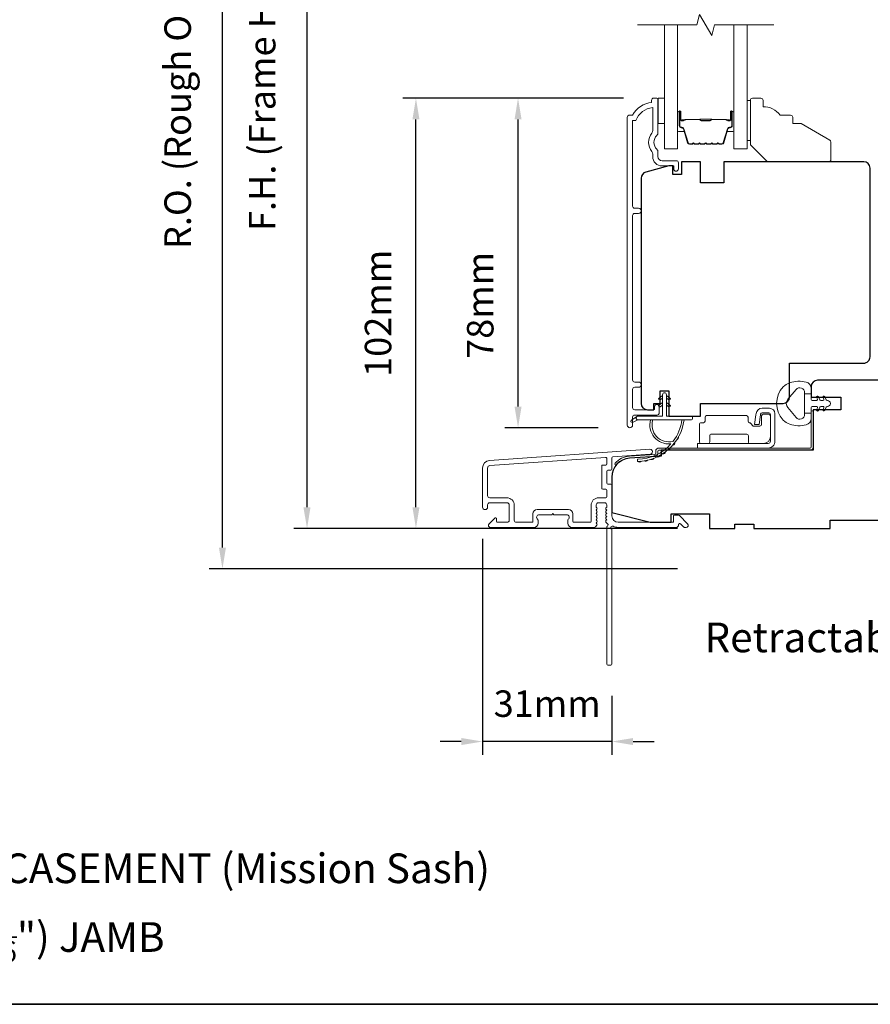
# Model space of a CAD drawing. Extents: x 3636 to 9290, y 3478 to 6021.
# Drawn here: x 4228 to 4428, y 5531 to 5763 of the extents above; entities that cross this region are included whole.
import ezdxf

# ---------------------------------------------------------------- set-up
doc = ezdxf.new("R2010")
doc.units = 0
doc.header["$LTSCALE"] = 250
doc.header["$MEASUREMENT"] = 0
doc.header["$PDMODE"] = 3
doc.header["$PDSIZE"] = -2
doc.layers.get('DEFPOINTS').update_dxf_attribs({"color": 2, "linetype": 'CONTINUOUS'})
for name, color, linetype, lineweight in [('6', 6, 'CONTINUOUS', 5), ('7', 7, 'CONTINUOUS', 9), ('8', 7, 'CONTINUOUS', 35), ('Butal', 9, 'CONTINUOUS', 15), ('Dimensions', 2, 'CONTINUOUS', 15), ('Frame & Sash Cladding', 3, 'CONTINUOUS', 15), ('Glass', 1, 'CONTINUOUS', 15), ('Hinge', 5, 'CONTINUOUS', 15), ('Jamb Liner', 230, 'CONTINUOUS', 9), ('Spacer Bar', 1, 'CONTINUOUS', 9), ('TEXT', 7, 'CONTINUOUS', 35), ('Weather-Strip', 6, 'CONTINUOUS', 9), ('Wood', 7, 'CONTINUOUS', 25)]:
    doc.layers.add(name, color=color, linetype=linetype, lineweight=lineweight)
doc.layers.add('Parts', color=7, linetype='CONTINUOUS')
doc.styles.add('Note Text (ISO)', font='tahoma.ttf')
doc.styles.add('ROMANS', font='romans')
doc.dimstyles.new('LWDEC', dxfattribs={"dimscale": 20, "dimtxt": 2.5, "dimasz": 2, "dimexe": 1.25, "dimexo": 3, "dimgap": 2, "dimtad": 1, "dimtoh": 1, "dimdec": 0, "dimzin": 11, "dimdsep": 46, "dimtxsty": 'ROMANS', "dimcen": 0, "dimdle": 1.5, "dimazin": 0, "dimtfac": 1, "dimtdec": 0, "dimtix": 1, "dimtmove": 0, "dimatfit": 3, "dimfxl": 0, "dimtzin": 0, "dimarcsym": 0})

# ---------------------------------------------------------------- blocks, each defined once
blk = doc.blocks.new('*D213')
at = {"layer": 'DEFPOINTS', "color": 0}
for p in [(4345.04, 5744.47), (4377.42, 5744.47), (4371.43, 5666.72)]:
    blk.add_point(p, dxfattribs=at)
at = {"layer": 'Dimensions', "color": 0, "lineweight": -2}
for p, q in [((4369.92, 5744.47), (4341.92, 5744.47)), ((4345.04, 5671.72), (4345.04, 5739.47)), ((4363.93, 5666.72), (4341.92, 5666.72))]:
    blk.add_line(p, q, dxfattribs=at)
at = {"layer": 'Dimensions', "color": 0}
for points in [[(4344.21, 5739.47), (4345.87, 5739.47), (4345.04, 5744.47)], [(4344.21, 5671.72), (4345.87, 5671.72), (4345.04, 5666.72)]]:
    blk.add_solid(points, dxfattribs=at)
at = {"layer": 'Dimensions', "color": 0, "insert": (4336.92, 5695.6), "char_height": 6.25, "attachment_point": 5, "rotation": 90, "style": 'ROMANS'}
blk.add_mtext('78mm', dxfattribs=at)
blk = doc.blocks.new('*D214')
at = {"layer": 'DEFPOINTS', "color": 0}
for p in [(4320.96, 5744.47), (4377.42, 5744.47), (4390.16, 5642.97)]:
    blk.add_point(p, dxfattribs=at)
at = {"layer": 'Dimensions', "color": 0, "lineweight": -2}
for p, q in [((4369.92, 5744.47), (4317.83, 5744.47)), ((4320.96, 5647.97), (4320.96, 5739.47)), ((4382.66, 5642.97), (4317.83, 5642.97))]:
    blk.add_line(p, q, dxfattribs=at)
at = {"layer": 'Dimensions', "color": 0}
for points in [[(4320.13, 5739.47), (4321.79, 5739.47), (4320.96, 5744.47)], [(4320.13, 5647.97), (4321.79, 5647.97), (4320.96, 5642.97)]]:
    blk.add_solid(points, dxfattribs=at)
at = {"layer": 'Dimensions', "color": 0, "insert": (4312.83, 5693.72), "char_height": 6.25, "attachment_point": 5, "rotation": 90, "style": 'ROMANS'}
blk.add_mtext('102mm', dxfattribs=at)
blk = doc.blocks.new('*D215')
at = {"layer": 'DEFPOINTS', "color": 0}
for p in [(4336.66, 5648.02), (4367.16, 5610.97), (4336.66, 5592.71)]:
    blk.add_point(p, dxfattribs=at)
at = {"layer": 'Dimensions', "color": 0, "lineweight": -2}
for p, q in [((4336.66, 5640.52), (4336.66, 5589.59)), ((4367.16, 5603.47), (4367.16, 5589.59)), ((4331.66, 5592.71), (4326.66, 5592.71)), ((4367.16, 5592.71), (4336.66, 5592.71)), ((4372.16, 5592.71), (4377.16, 5592.71))]:
    blk.add_line(p, q, dxfattribs=at)
at = {"layer": 'Dimensions', "color": 0}
for points in [[(4331.66, 5593.54), (4331.66, 5591.88), (4336.66, 5592.71)], [(4372.16, 5593.54), (4372.16, 5591.88), (4367.16, 5592.71)]]:
    blk.add_solid(points, dxfattribs=at)
at = {"layer": 'Dimensions', "color": 0, "insert": (4351.91, 5600.84), "char_height": 6.25, "attachment_point": 5, "style": 'ROMANS'}
blk.add_mtext('31mm', dxfattribs=at)
blk = doc.blocks.new('*D216')
at = {"layer": 'DEFPOINTS', "color": 0}
for p in [(4295.27, 5860.47), (4390.16, 5860.47), (4390.16, 5642.97)]:
    blk.add_point(p, dxfattribs=at)
at = {"layer": 'Dimensions', "color": 0, "lineweight": -2}
for p, q in [((4382.66, 5860.47), (4292.14, 5860.47)), ((4295.27, 5647.97), (4295.27, 5855.47)), ((4382.66, 5642.97), (4292.14, 5642.97))]:
    blk.add_line(p, q, dxfattribs=at)
at = {"layer": 'Dimensions', "color": 0}
for points in [[(4294.43, 5855.47), (4296.1, 5855.47), (4295.27, 5860.47)], [(4294.43, 5647.97), (4296.1, 5647.97), (4295.27, 5642.97)]]:
    blk.add_solid(points, dxfattribs=at)
at = {"layer": 'Dimensions', "color": 0, "insert": (4285.5, 5751.72), "char_height": 6.25, "attachment_point": 5, "rotation": 90, "style": 'ROMANS'}
blk.add_mtext('F.H. (Frame Height)', dxfattribs=at)
blk = doc.blocks.new('*D217')
at = {"layer": 'DEFPOINTS', "color": 0}
for p in [(4275.33, 5869.97), (4389.83, 5869.97), (4390.16, 5633.47)]:
    blk.add_point(p, dxfattribs=at)
at = {"layer": 'Dimensions', "color": 0, "lineweight": -2}
for p, q in [((4382.33, 5869.97), (4272.2, 5869.97)), ((4275.33, 5638.47), (4275.33, 5864.97)), ((4382.66, 5633.47), (4272.2, 5633.47))]:
    blk.add_line(p, q, dxfattribs=at)
at = {"layer": 'Dimensions', "color": 0}
for points in [[(4274.49, 5864.97), (4276.16, 5864.97), (4275.33, 5869.97)], [(4274.49, 5638.47), (4276.16, 5638.47), (4275.33, 5633.47)]]:
    blk.add_solid(points, dxfattribs=at)
at = {"layer": 'Dimensions', "color": 0, "insert": (4265.57, 5751.72), "char_height": 6.25, "attachment_point": 5, "rotation": 90, "style": 'ROMANS'}
blk.add_mtext('R.O. (Rough Opening)', dxfattribs=at)
blk = doc.blocks.new('psglzstop')
at = {"layer": '6', "lineweight": 13}
blk.add_lwpolyline([(0.79, 14.5), (0.79, 5), (0, 5), (0, 14.5)], close=True, dxfattribs=at)
at = {"layer": '7'}
blk.add_lwpolyline([(7.79, 11), (10.29, 11, -0.414214), (10.79, 10.5), (10.79, 9), (12.79, 9), (19.54, 5.1, -0.267949), (19.79, 4.67), (19.79, 0.5, -0.414214), (19.29, 0), (4.79, 0), (0.79, 4), (0.79, 14.5, -0.414214), (1.29, 15), (3.29, 15, -0.414214), (3.79, 14.5), (3.79, 13, -0.236068)], format="xyb", close=True, dxfattribs=at)

msp = doc.modelspace()

# ---------------------------------------------------------------- linework, layer by layer
at = {"layer": '6'}
msp.add_lwpolyline([(4378.05322, 5744.47883), (4379.55322, 5744.47883), (4379.55322, 5738.47884), (4378.05322, 5738.47884)], close=True, dxfattribs=at)
at = {"layer": '7', "flags": 128}
msp.add_lwpolyline([(4405.39045, 5761.72843), (4391.4048, 5761.72843), (4390.73493, 5759.22844), (4387.84819, 5764.22842), (4387.17832, 5761.72843), (4373.19266, 5761.72843)], dxfattribs=at)
at = {"layer": '8', "linetype": 'Continuous'}
msp.add_lwpolyline([(3894.63993, 5964.6447), (4560.38156, 5964.6447), (4560.38156, 5530.72954), (3894.63993, 5530.72954)], close=True, dxfattribs=at)
at = {"layer": 'Butal'}
for points in [[(4382.64265, 5741.03846), (4382.64265, 5736.85998, 0.414213562), (4382.89265, 5736.60998), (4384.21753, 5736.60998), (4384.03093, 5737.22032, 0.329750547), (4383.67164, 5737.48618), (4383.55265, 5737.48618, -0.414213562), (4383.04265, 5737.99618), (4383.04265, 5741.28846), (4382.89265, 5741.28846, 0.414213562)], [(4395.94046, 5741.03846), (4395.94046, 5736.85998, -0.414213562), (4395.69046, 5736.60998), (4394.36558, 5736.60998), (4394.55218, 5737.22032, -0.329750547), (4394.91147, 5737.48618), (4395.03047, 5737.48618, 0.414213562), (4395.54046, 5737.99618), (4395.54046, 5741.28846), (4395.69046, 5741.28846, -0.414213562)]]:
    msp.add_lwpolyline(points, format="xyb", close=True, dxfattribs=at)
at = {"layer": 'Frame & Sash Cladding'}
for points in [[(4377.24304, 5671.68073), (4377.24304, 5671.17275, -0.414213041), (4377.04304, 5670.97275), (4372.54313, 5670.97274, -0.414213562), (4372.04313, 5671.47274), (4372.04311, 5675.769, -0.415215837), (4372.5431, 5676.27071), (4373.4431, 5676.27072, 1), (4373.44309, 5677.51274), (4372.5431, 5677.51273, -0.414213133), (4372.0431, 5678.01273), (4372.04308, 5716.76539, -0.414212029), (4372.54308, 5717.26539), (4373.44307, 5717.2654, 1), (4373.44306, 5718.50741), (4372.54308, 5718.50741, -0.414215096), (4372.04308, 5719.0074), (4372.04305, 5739.22466), (4372.83129, 5739.22466, -0.283225667), (4376.79313, 5742.24473), (4376.79313, 5736.84317, -0.165435906), (4376.58569, 5736.23338, 0.340182274), (4376.58569, 5731.86901, -0.165435906), (4376.79313, 5731.25922), (4376.79313, 5730.72468, 0.414213562), (4379.04312, 5728.47469), (4381.7431, 5728.47469), (4381.74312, 5727.77469, 1), (4382.84312, 5727.77469), (4382.8431, 5729.22468, 0.414213562), (4382.3431, 5729.72468), (4379.04312, 5729.72468, -0.414213562), (4378.04313, 5730.72468), (4378.04313, 5731.72296, 0.196124341), (4377.75778, 5732.42243, -0.407939995), (4377.75778, 5735.67996, 0.196124341), (4378.04313, 5736.37943), (4378.04313, 5744.22465, 0.414213562), (4377.79313, 5744.47465), (4377.04313, 5744.47465, 0.414213562), (4376.54313, 5743.97465), (4376.54313, 5743.47466, 0.23812491), (4372.04314, 5740.47466), (4371.34307, 5740.47466, 0.414213562), (4370.79307, 5739.92466), (4370.79314, 5667.34981, 1), (4372.04314, 5667.34981), (4372.04314, 5669.22902, -0.415215044), (4372.54313, 5669.73073), (4377.78986, 5669.73075, 0.415908562), (4378.34304, 5670.28073), (4378.34304, 5671.68073, 1)], [(4338.33758, 5659.01485, 0.393910476), (4336.66315, 5657.21924), (4336.66315, 5648.01925, 1), (4337.86314, 5648.01925), (4337.86314, 5648.51925, -0.414213562), (4338.36314, 5649.01925), (4342.46314, 5649.01925, -0.414213562), (4342.96313, 5648.51925), (4342.96313, 5644.91926, -0.414213562), (4342.46314, 5644.41926), (4340.21314, 5644.41926, -0.414213562), (4339.96314, 5644.66926), (4339.96314, 5645.22285, 0.668178638), (4339.53636, 5645.39963), (4338.20959, 5644.07285, 0.668178638), (4338.56314, 5643.2193), (4348.76312, 5643.2193, 0.414213562), (4349.76312, 5644.2193), (4349.76312, 5644.93191, 0.239931648), (4349.66018, 5645.13408, -0.726330026), (4350.01312, 5646.21929), (4353.01311, 5646.21929), (4353.26311, 5646.46929), (4353.51311, 5646.21929), (4356.51311, 5646.21929, -0.726330026), (4356.86605, 5645.13408, 0.239931648), (4356.76311, 5644.93191), (4356.76311, 5644.2193, 0.414213562), (4357.7631, 5643.2193), (4362.96325, 5643.2193, 0.213421765), (4363.33593, 5643.38597), (4363.65023, 5643.73737, 0.381966011), (4363.65023, 5644.0707), (4363.4639, 5644.27903), (4363.65023, 5644.48737, 0.381966017), (4363.65023, 5644.8207), (4363.4639, 5645.02903), (4363.65023, 5645.23737, 0.381966017), (4363.65023, 5645.5707), (4363.4639, 5645.77903), (4363.65023, 5645.98736, 0.381966017), (4363.65023, 5646.3207), (4363.4639, 5646.52903), (4363.65023, 5646.73736, 0.381966017), (4363.65023, 5647.0707), (4363.4639, 5647.27903), (4363.65023, 5647.48736, 0.381966017), (4363.65023, 5647.82069), (4363.4639, 5648.02903), (4363.4639, 5648.51929, -0.414213562), (4363.9639, 5649.01929), (4365.46389, 5649.01929, -0.414213562), (4365.96389, 5648.51929), (4365.96389, 5648.02903), (4365.77755, 5647.82069, 0.381966017), (4365.77755, 5647.48736), (4365.96389, 5647.27903), (4365.77755, 5647.0707, 0.381966017), (4365.77755, 5646.73736), (4365.96389, 5646.52903), (4365.77755, 5646.3207, 0.381966017), (4365.77755, 5645.98736), (4365.96389, 5645.77903), (4365.77755, 5645.5707, 0.381966017), (4365.77755, 5645.23737), (4365.96389, 5645.02903), (4365.77755, 5644.8207, 0.381966017), (4365.77755, 5644.48737), (4366.16125, 5644.05839, -0.561266852), (4365.96389, 5643.40463), (4365.96389, 5610.96937, 0.414213562), (4366.21389, 5610.71937), (4366.91389, 5610.71937, 0.414213562), (4367.16389, 5610.96937), (4367.16389, 5642.76614, -1.114225239), (4367.44454, 5643.51033, 0.117683396), (4368.66389, 5643.2193), (4382.28357, 5643.2193, 0.424236125), (4382.9132, 5643.87078, -0.680579769), (4383.33983, 5644.05608), (4384.10338, 5643.29252, 0.198912367), (4384.28016, 5643.2193), (4384.66305, 5643.2193, 0.668178638), (4385.0166, 5644.07285), (4383.09338, 5645.99607, 0.198912367), (4382.91661, 5646.06929), (4381.91306, 5646.06929, 0.414213562), (4381.66306, 5645.8193), (4381.66306, 5644.41926), (4368.66389, 5644.41926, -0.414213562), (4367.16389, 5645.91926), (4367.16389, 5653.16924, 0.414213562), (4366.91389, 5653.41924), (4366.21309, 5653.41924, -0.414213562), (4365.96309, 5653.66924), (4365.96309, 5656.48805, -0.414213562), (4366.21309, 5656.73805), (4366.91389, 5656.73805, 0.414213562), (4367.16389, 5656.98805), (4367.16389, 5659.59452, -0.393910476), (4367.39645, 5659.84391), (4376.20492, 5660.45986, 1), (4376.12121, 5661.65694)], [(4365.71389, 5652.21925, -0.414213562), (4365.96389, 5651.96925), (4365.96389, 5650.46925, -0.414213562), (4365.71389, 5650.21925), (4364.06389, 5650.21925, 0.414213562), (4362.2639, 5648.41925), (4362.2639, 5644.66926, -0.414213562), (4362.0139, 5644.41926), (4358.2131, 5644.41926, -0.414213562), (4357.9631, 5644.66926), (4357.9631, 5646.41926, 0.414213562), (4356.96311, 5647.41926), (4349.56312, 5647.41926, 0.414213562), (4348.56312, 5646.41926), (4348.56312, 5644.66926, -0.414213562), (4348.31312, 5644.41926), (4344.66313, 5644.41926, -0.414213562), (4344.16313, 5644.91926), (4344.16313, 5648.41925, 0.414213562), (4342.36314, 5650.21925), (4338.36314, 5650.21925, -0.414213562), (4337.86314, 5650.71925), (4337.86314, 5657.21924, -0.393910476), (4338.42129, 5657.81777), (4365.69565, 5659.72498, -0.434812375), (4365.96309, 5659.47559), (4365.96309, 5658.18805, -0.414213562), (4365.71309, 5657.93805), (4365.01309, 5657.93805, 0.414213562), (4364.76309, 5657.68805), (4364.76309, 5652.46924, 0.414213562), (4365.01309, 5652.21925)]]:
    msp.add_lwpolyline(points, format="xyb", close=True, dxfattribs=at)
at = {"layer": 'Glass', "color": 1}
for points in [[(4382.64265, 5761.72843), (4382.64265, 5732.47885), (4379.54266, 5732.47885), (4379.54266, 5761.72843)], [(4395.94046, 5761.72843), (4395.94046, 5732.47885), (4399.04045, 5732.47885), (4399.04045, 5761.72843)]]:
    msp.add_lwpolyline(points, dxfattribs=at)
at = {"layer": 'Hinge', "color": 150, "linetype": 'Continuous'}
for points in [[(4404.04853, 5661.95023, 0.414213665), (4405.62332, 5663.52502), (4405.62332, 5664.49022), (4405.62332, 5665.50622), (4405.62332, 5666.52222), (4405.62332, 5670.05281, 0.414213562), (4404.35332, 5671.32281), (4402.61032, 5671.32281, 0.372716612), (4401.17745, 5670.08238), (4401.13274, 5669.77341), (4400.8019, 5667.48741), (4401.86984, 5667.48741), (4402.20068, 5669.77341), (4402.22329, 5669.92958, -0.372716612), (4402.60036, 5670.25601), (4404.17553, 5670.25601, -0.414213562), (4404.55652, 5669.87501), (4404.55652, 5664.66802), (4404.55652, 5664.49022), (4404.55652, 5663.52502, -0.414213613), (4404.04853, 5663.01702), (4402.90553, 5663.01702), (4399.75594, 5663.01702), (4397.60512, 5663.01702), (4387.38616, 5663.01702), (4387.38616, 5661.95023), (4397.60512, 5661.95023), (4400.08613, 5661.95023), (4404.04853, 5661.95023)], [(4402.90553, 5663.01702, 0.414213562), (4404.55652, 5664.66802), (4404.55652, 5669.51941, 0.414213562), (4404.17553, 5669.90041), (4402.85473, 5669.90041, 0.414213562), (4402.47373, 5669.51941), (4402.47373, 5667.51281, -0.414213562), (4402.09273, 5667.13182), (4400.49253, 5667.13182), (4399.88983, 5667.77614, 0.184347128), (4399.64566, 5667.89534, -0.388219585), (4399.29874, 5668.27481), (4399.29874, 5669.21461, 0.414213562), (4398.91774, 5669.59561), (4394.21875, 5669.59561), (4389.79603, 5669.59561), (4389.51975, 5669.59561, 0.414213562), (4389.13876, 5669.21461), (4389.13876, 5668.27481, -0.414213562), (4388.75776, 5667.89381), (4388.19896, 5667.89381, 0.41421368), (4387.81796, 5667.51281), (4387.81796, 5663.39802, 0.414213562), (4388.19896, 5663.01702), (4389.84995, 5663.01702, 0.414213562), (4390.23095, 5663.39802), (4390.23095, 5664.84582, -0.414213619), (4390.61195, 5665.22682), (4398.99394, 5665.22682, -0.414213562), (4399.37493, 5664.84582), (4399.37493, 5663.26702, 0.414213501), (4399.62493, 5663.01702), (4402.90553, 5663.01702)]]:
    msp.add_lwpolyline(points, format="xyb", dxfattribs=at)
at = {"layer": 'Jamb Liner'}
msp.add_lwpolyline([(4377.51386, 5660.69955, -0.393910476), (4377.2813, 5660.45016), (4371.3151, 5660.03296, 0.196170481), (4367.92517, 5658.36509, 1), (4368.29904, 5658.03309, -0.196170481), (4371.34997, 5659.53418), (4377.31618, 5659.95138, 0.393910476), (4378.01386, 5660.69955), (4378.01386, 5661.20016, -0.414213562), (4378.26386, 5661.45016), (4413.91379, 5661.45016, 0.414213562), (4414.66379, 5662.20016), (4414.66379, 5670.45014, 1), (4414.16379, 5670.45014), (4414.16379, 5662.20016, -0.414213562), (4413.91379, 5661.95016), (4378.26386, 5661.95016, 0.414213562), (4377.51386, 5661.20016)], format="xyb", close=True, dxfattribs=at)
at = {"layer": 'Spacer Bar'}
for points in [[(4388.11002, 5733.60999, -0.226276898), (4388.01132, 5733.65707), (4387.94246, 5733.74211, 0.476975533), (4387.74506, 5733.74211), (4387.6762, 5733.65707, -0.226276898), (4387.5775, 5733.60999), (4386.66222, 5733.60999, -0.226276898), (4386.56353, 5733.65707), (4386.49466, 5733.74211, 0.476975533), (4386.29726, 5733.74211), (4386.2284, 5733.65707, -0.226276898), (4386.1297, 5733.60999), (4385.50515, 5733.60999, -0.329750547), (4385.027, 5733.96381), (4384.03049, 5737.22325, 0.329750547), (4383.66164, 5737.49618), (4383.54265, 5737.49618, -0.414213562), (4383.04265, 5737.99618), (4383.04265, 5741.28846, -1), (4383.42365, 5741.28846), (4383.42365, 5739.42469, 0.414213562), (4383.57365, 5739.27469), (4384.08557, 5739.27469), (4384.08557, 5739.16039), (4383.60935, 5739.16039, -0.414213562), (4383.30935, 5739.46039), (4383.30935, 5741.28846, 1), (4383.15695, 5741.28846), (4383.15695, 5737.99618, 0.414213562), (4383.54265, 5737.61048), (4383.66164, 5737.61048, -0.329750547), (4384.1398, 5737.25667), (4385.13631, 5733.99723, 0.329750547), (4385.50515, 5733.72429), (4386.1297, 5733.72429, 0.226276898), (4386.13957, 5733.729), (4386.20844, 5733.81404, -0.476975533), (4386.58349, 5733.81404), (4386.65235, 5733.729, 0.226276898), (4386.66222, 5733.72429), (4387.5775, 5733.72429, 0.226276898), (4387.58737, 5733.729), (4387.65623, 5733.81404, -0.476975533), (4388.03128, 5733.81404), (4388.10015, 5733.729, 0.226276898), (4388.11002, 5733.72429), (4389.02384, 5733.72438, 0.256632871), (4389.03517, 5733.729), (4389.10403, 5733.81404, -0.476975533), (4389.47908, 5733.81404), (4389.54795, 5733.729, 0.226276898), (4389.55782, 5733.72429), (4390.47164, 5733.72438, 0.256632871), (4390.48296, 5733.729), (4390.55183, 5733.81404, -0.476975533), (4390.92688, 5733.81404), (4390.99574, 5733.729, 0.226276898), (4391.00561, 5733.72429), (4391.91944, 5733.72438, 0.256632871), (4391.93076, 5733.729), (4391.99963, 5733.81404, -0.476975533), (4392.37468, 5733.81404), (4392.44354, 5733.729, 0.226276898), (4392.45341, 5733.72429), (4393.07796, 5733.72429, 0.329750547), (4393.44681, 5733.99723), (4394.44332, 5737.25667, -0.329750547), (4394.92147, 5737.61048), (4395.04047, 5737.61048, 0.414213562), (4395.42616, 5737.99618), (4395.42616, 5741.28846, 1), (4395.27377, 5741.28846), (4395.27377, 5739.46039, -0.414213562), (4394.97377, 5739.16039), (4394.49754, 5739.16039), (4394.49754, 5739.27469), (4395.00947, 5739.27469, 0.414213562), (4395.15947, 5739.42469), (4395.15947, 5741.28846, -1), (4395.54046, 5741.28846), (4395.54046, 5737.99618, -0.414213562), (4395.04047, 5737.49618), (4394.92147, 5737.49618, 0.329750547), (4394.55262, 5737.22325), (4393.55611, 5733.96381, -0.329750547), (4393.07796, 5733.60999), (4392.45341, 5733.60999, -0.226276898), (4392.35471, 5733.65707), (4392.28585, 5733.74211, 0.476975533), (4392.08845, 5733.74211), (4392.01959, 5733.65707, -0.226276898), (4391.92089, 5733.60999), (4391.00561, 5733.60999, -0.226276898), (4390.90692, 5733.65707), (4390.83805, 5733.74211, 0.476975533), (4390.64066, 5733.74211), (4390.57179, 5733.65707, -0.226276898), (4390.47309, 5733.60999), (4389.55782, 5733.60999, -0.226276898), (4389.45912, 5733.65707), (4389.39025, 5733.74211, 0.476975533), (4389.19286, 5733.74211), (4389.12399, 5733.65707, -0.226276898), (4389.0253, 5733.60999)], [(4383.6424, 5739.32549), (4384.27385, 5739.32549, 0.229069831), (4384.43444, 5739.3997, -0.224481356), (4384.57184, 5739.46467), (4387.85261, 5739.46467, -0.289639526), (4388.01324, 5739.3631, 0.272735956), (4388.2376, 5739.21119), (4390.34551, 5739.21119, 0.272736089), (4390.56987, 5739.3631, -0.289639526), (4390.7305, 5739.46467), (4394.01127, 5739.46467, -0.224481356), (4394.14868, 5739.3997, 0.229069832), (4394.30926, 5739.32549), (4394.94071, 5739.32549), (4394.94071, 5739.27469), (4394.30968, 5739.27469, -0.228584965), (4394.10942, 5739.36746, 0.224481356), (4394.01127, 5739.41387), (4390.7305, 5739.41387, 0.289639526), (4390.61577, 5739.34132, -0.274141273), (4390.34703, 5739.16039), (4388.23608, 5739.16039, -0.274141273), (4387.96735, 5739.34132, 0.289639526), (4387.85261, 5739.41387), (4384.57184, 5739.41387, 0.224481356), (4384.4737, 5739.36746, -0.228584965), (4384.27343, 5739.27469), (4383.6424, 5739.27469)]]:
    msp.add_lwpolyline(points, format="xyb", close=True, dxfattribs=at)
msp.add_lwpolyline([(4387.85357, 5739.41386, 0.001885081), (4387.85261, 5739.41387), (4384.57184, 5739.41387, 0.224481356), (4384.4737, 5739.36746, -0.228584965), (4384.27343, 5739.27469), (4383.6424, 5739.27469), (4383.6424, 5739.32549), (4384.27385, 5739.32549, 0.229069831), (4384.43444, 5739.3997, -0.224481356), (4384.57184, 5739.46467), (4387.85261, 5739.46467, 0.214245157), (4387.88938, 5739.48118, -0.214245157), (4388.02228, 5739.54087), (4390.56083, 5739.54087, -0.214245157), (4390.69373, 5739.48118, 0.214245157), (4390.7305, 5739.46467), (4394.01127, 5739.46467, -0.224481356), (4394.14868, 5739.3997, 0.229069832), (4394.30926, 5739.32549), (4394.94071, 5739.32549), (4394.94071, 5739.27469), (4394.30968, 5739.27469, -0.228584965), (4394.10942, 5739.36746, 0.224481356), (4394.01127, 5739.41387), (4390.7305, 5739.41387, -0.214245157), (4390.65576, 5739.44744, 0.214245157), (4390.56083, 5739.49007), (4388.02228, 5739.49007, 0.214245157), (4387.92736, 5739.44744, -0.214245157), (4387.85261, 5739.41387)], format="xyb", dxfattribs=at)
at = {"layer": 'Weather-Strip'}
for points in [[(4409.15128, 5677.34632, 0.124214873), (4407.57302, 5676.35106, 0.399999981), (4407.57302, 5668.54921, 0.124214873), (4409.15128, 5667.55395, 0.139844637), (4412.99125, 5667.40962, 0.345454386), (4414.15351, 5668.89109), (4414.15351, 5670.16218), (4412.62821, 5670.16218), (4414.15351, 5670.16218), (4414.15351, 5671.47723, -0.414213562), (4414.40773, 5671.73144), (4415.43276, 5671.73144, -0.539650607), (4415.64382, 5671.41005), (4415.45816, 5670.9813, 1), (4415.86334, 5670.80584), (4416.20414, 5671.59284, -0.298996013), (4416.4152, 5671.73144), (4416.93849, 5671.73144, -0.539650607), (4417.14955, 5671.41005), (4416.96389, 5670.98131, 1), (4417.36912, 5670.80583), (4417.70992, 5671.59284, -0.298996013), (4417.92098, 5671.73144), (4418.00108, 5671.73144, 1), (4418.00108, 5673.16883), (4417.92098, 5673.16883, -0.298996013), (4417.70992, 5673.30743), (4417.36912, 5674.09444, 1), (4416.96389, 5673.91896), (4417.14949, 5673.49034, -0.539650607), (4416.93835, 5673.16883), (4416.41525, 5673.16883, -0.298996013), (4416.20411, 5673.30748), (4415.86334, 5674.09443, 1), (4415.45816, 5673.91897), (4415.64377, 5673.49034, -0.539650607), (4415.43263, 5673.16883), (4414.40773, 5673.16883, -0.414213562), (4414.15351, 5673.42304), (4414.15351, 5674.73809), (4412.62821, 5674.73809), (4412.62821, 5670.16218), (4412.62821, 5669.88058, -0.700207539), (4410.6079, 5669.14525), (4408.65746, 5671.46969, -0.363970233), (4408.65746, 5673.43058), (4410.6079, 5675.75502, -0.700207539), (4412.62821, 5675.01969), (4412.62821, 5674.73809), (4414.15351, 5674.73809), (4414.15351, 5676.00918, 0.345454386), (4412.99125, 5677.49065, 0.139844637)], [(4380.02288, 5674.52815), (4380.02288, 5669.47816), (4385.76287, 5669.47816, -1), (4385.76287, 5668.57816), (4373.30289, 5668.57816, -1), (4373.30289, 5669.47816), (4379.12288, 5669.47816), (4379.12288, 5674.52815, -1)], [(4378.57915, 5673.32482), (4379.12288, 5673.70555), (4379.12288, 5674.32815), (4378.28662, 5673.74259, 1)], [(4380.56662, 5673.32482), (4380.02288, 5673.70555), (4380.02288, 5674.32815), (4380.85914, 5673.74259, -1)], [(4378.57915, 5671.67483), (4379.12288, 5672.05556), (4379.12288, 5672.67815), (4378.28662, 5672.09259, 1)], [(4380.56662, 5671.67483), (4380.02288, 5672.05556), (4380.02288, 5672.67815), (4380.85914, 5672.09259, -1)], [(4373.30289, 5668.57816), (4372.06728, 5667.9875, -1), (4371.80399, 5668.52662), (4373.04452, 5669.39659, 0.732950702)], [(4381.61338, 5663.53266, -0.171884432), (4381.58548, 5663.51431, -0.583171165), (4376.80663, 5668.57816), (4376.28608, 5668.57816, 0.519556376), (4380.99073, 5662.91276, -0.678593664), (4381.0319, 5662.82945, -0.20774305), (4373.262, 5659.28822, 0.408958169), (4373.21289, 5659.23823), (4373.21289, 5658.83817, 0.419299285), (4373.26376, 5658.78818, 0.372377705), (4384.19731, 5668.57816), (4383.69302, 5668.57816, -0.129409956)], [(4382.02754, 5663.2514, -0.017298312), (4381.53918, 5662.64826, 0.3989898)], [(4382.88025, 5664.56365, -0.017214687), (4382.4826, 5663.90157, 0.39088213)], [(4378.50929, 5660.19361, -0.017525905), (4377.80871, 5659.83669, 0.426582598)], [(4379.8205, 5661.04512, -0.01745643), (4379.17894, 5660.59597, 0.41699381)], [(4381.00092, 5662.07096, -0.017379824), (4380.43065, 5661.53922, 0.407742851)], [(4374.0558, 5658.82995, -0.017679217), (4373.26376, 5658.78818, 0.455609357)], [(4375.59868, 5659.07533, -0.017637855), (4374.82196, 5658.92424, 0.446076526)], [(4377.09285, 5659.53279, -0.017586676), (4376.34685, 5659.27591, 0.436337502)]]:
    msp.add_lwpolyline(points, format="xyb", close=True, dxfattribs=at)
at = {"layer": 'Wood'}
msp.add_lwpolyline([(4383.5596, 5729.47468), (4383.5596, 5726.47469), (4381.56407, 5726.47469), (4381.56407, 5728.47469), (4380.56407, 5728.47469), (4375.17585, 5727.03091, 0.339454259), (4374.06408, 5725.58203), (4374.06408, 5672.47072, 0.414213562), (4375.56407, 5670.97073), (4377.06407, 5670.97073), (4377.06407, 5672.47072), (4378.56401, 5672.47072), (4378.56401, 5675.47073), (4380.564, 5675.47073), (4380.564, 5669.47075), (4388.06405, 5669.47075), (4388.06405, 5672.47064), (4407.56402, 5672.47187, 0.414213562), (4409.06401, 5673.97187), (4409.06401, 5681.97185), (4426.56389, 5681.9708, 0.414229226), (4428.06397, 5683.4708), (4428.06398, 5727.97469, 0.414213562), (4426.56398, 5729.47468), (4393.55958, 5729.47468), (4393.55958, 5724.47469), (4388.06405, 5724.47469), (4388.06405, 5729.47468)], format="xyb", close=True, dxfattribs=at)
msp.add_lwpolyline([(4443.91373, 5677.95012), (4415.66379, 5677.95012, 0.414213562), (4414.16379, 5676.45013), (4414.16379, 5673.95013), (4421.16378, 5673.95013), (4421.16378, 5670.95014), (4416.85064, 5670.95014), (4416.85064, 5670.95014), (4414.66379, 5670.95014), (4414.66379, 5661.45016), (4378.7816, 5661.45016), (4378.7816, 5660.06328), (4371.34997, 5659.54361, 0.393910476), (4367.16389, 5655.05458), (4367.16389, 5646.70019), (4376.16387, 5644.45019), (4381.16386, 5644.45019), (4381.16386, 5646.45019), (4390.16384, 5646.45019), (4390.16384, 5642.95019), (4396.16383, 5642.95019), (4396.16383, 5643.95019), (4400.66382, 5643.95019), (4400.66382, 5642.95019), (4418.66378, 5642.95019), (4418.66378, 5644.95019), (4434.66375, 5644.95019)], format="xyb", dxfattribs=at)

# ---------------------------------------------------------------- block references
at = {"layer": 'Parts'}
msp.add_blockref('psglzstop', (4399.04045, 5729.4546), dxfattribs=at)

# ---------------------------------------------------------------- texts
at = {"layer": 'TEXT', "char_height": 6.9999719, "attachment_point": 2, "style": 'Note Text (ISO)'}
for s, insert, width in [('\\pt152.39639;\\PRetractable Screen', (4431.29501, 5632.4397), 118.6284742), ('\\pt152.39639;\\PMETAL CLAD PUSH OUT CASEMENT (Mission Sash)', (4227.21531, 5577.9804), 254.7829125), ('\\A1;\\pt42;\\P116 (4 {\\H0.7x;\\S9/16;}") JAMB', (4226.20251, 5564.15176), 118.6284742)]:
    msp.add_mtext(s, dxfattribs=dict(at, insert=insert, width=width))

# ---------------------------------------------------------------- dimensions: what is measured, and where the dimension line sits
at = {"layer": 'Dimensions'}
for base, p1, p2, text, picture, middle in [((4275.32782, 5869.96901), (4390.16384, 5633.46936), (4389.83271, 5869.96901), 'R.O. (Rough Opening)', '*D217', (4265.56592, 5751.71918)), ((4295.26629, 5860.4748), (4390.16384, 5642.96934), (4390.16384, 5860.4748), 'F.H. (Frame Height)', '*D216', (4285.50438, 5751.72207))]:
    dim = msp.add_linear_dim(base=base, p1=p1, p2=p2, angle=90, text=text, dimstyle='LWDEC', override={"dimscale": 2.5, "dimpost": 'mm', "dimfrac": 2, "dimarcsym": 1}, dxfattribs=at)
    dim.commit()
    dim.dimension.update_dxf_attribs({"geometry": picture, "text_midpoint": middle})
dim = msp.add_linear_dim(base=(4320.95855, 5744.47465), p1=(4390.16384, 5642.96934), p2=(4377.41813, 5744.47465), angle=90, dimstyle='LWDEC', override={"dimscale": 2.5, "dimpost": 'mm', "dimfrac": 2, "dimarcsym": 1}, dxfattribs=at)
dim.commit()
dim.dimension.update_dxf_attribs({"geometry": '*D214', "text_midpoint": (4312.83355, 5693.722)})
dim = msp.add_linear_dim(base=(4345.04093, 5744.47465), p1=(4371.42824, 5666.72424), p2=(4377.41813, 5744.47465), angle=90, dimstyle='LWDEC', override={"dimscale": 2.5, "dimpost": 'mm', "dimfrac": 2, "dimarcsym": 1}, dxfattribs=at)
dim.commit()
dim.dimension.update_dxf_attribs({"geometry": '*D213', "text_midpoint": (4345.04093, 5695.59783), "dimtype": 160})
dim = msp.add_linear_dim(base=(4336.66315, 5592.71095), p1=(4367.16389, 5610.96937), p2=(4336.66315, 5648.01925), dimstyle='LWDEC', override={"dimscale": 2.5, "dimpost": 'mm', "dimfrac": 2, "dimarcsym": 1}, dxfattribs=at)
dim.commit()
dim.dimension.update_dxf_attribs({"geometry": '*D215', "text_midpoint": (4351.91352, 5600.83595)})

doc.saveas('drawing.dxf')
